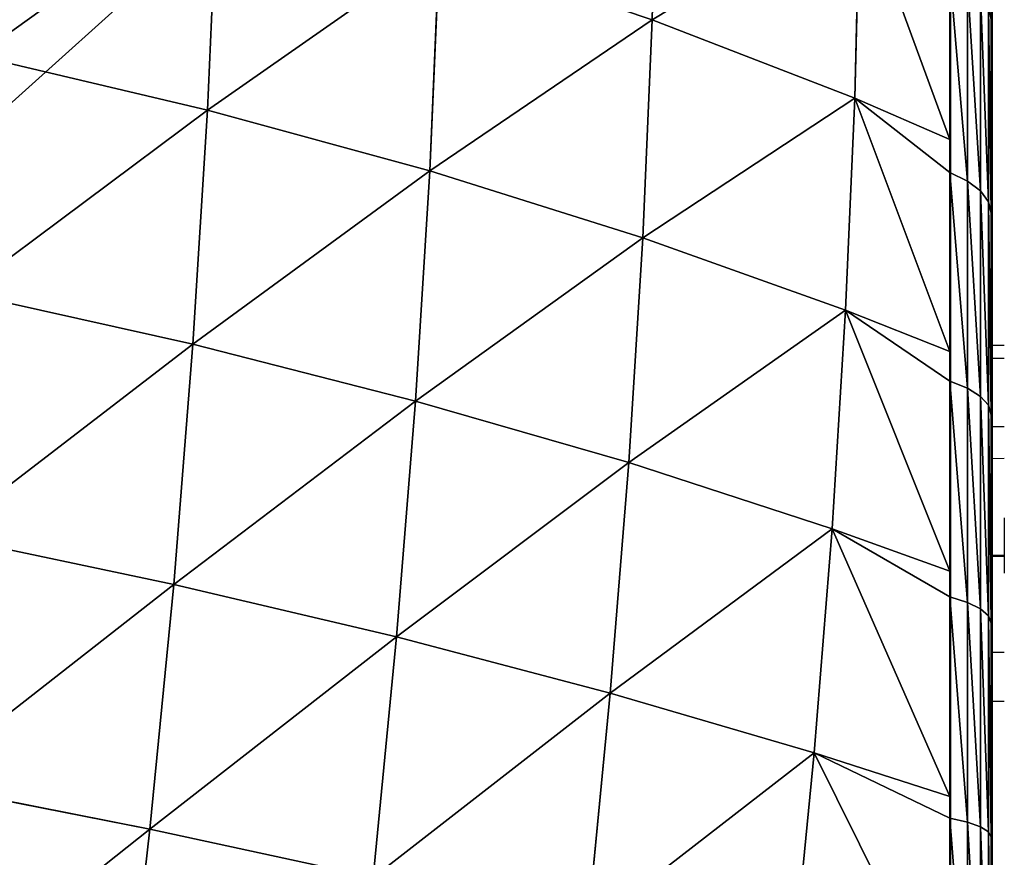
# Model space of a CAD drawing. Units: centimetres. Extents: x -337 to 337, y -299 to 300.
# Drawn here: x 113 to 114, y -72 to -71 of the extents above; entities that cross this region are included whole.
import ezdxf

# ---------------------------------------------------------------- set-up
doc = ezdxf.new("R2010")
doc.units = ezdxf.units.CM
doc.header["$LTSCALE"] = 2.54
doc.layers.get('0').update_dxf_attribs({"true_color": 0xff5454})

# ---------------------------------------------------------------- blocks, each defined once
blk = doc.blocks.new('3DGeom~611_Defintion')
at = {"color": 253, "true_color": 0xa0a0a0}
for p, q in [((-574.18, 1545.21, 374.15), (-684.33, 1500.81, 369.6)), ((-574.18, 1545.21, 374.15), (-684.33, 1500.81, 369.6)), ((-684.33, 1500.81, 369.6), (-791.1, 1449, 363.21)), ((-684.33, 1500.81, 369.6), (-791.1, 1449, 363.21)), ((-1053.79, 1249.09, 432.04), (-1069.94, 1266.96, 327.74)), ((-1068.7, 1265.59, 335.72), (-1053.79, 1249.09, 432.04)), ((-1037.93, 1222.45, 534.49), (-1053.79, 1249.09, 432.04)), ((-1053.79, 1249.09, 432.04), (-1052.24, 1246.49, 442.03)), ((-1052.24, 1246.49, 442.03), (-1037.93, 1222.45, 534.49)), ((-1074.35, 1207.45, 426.26), (-1089.96, 1224.72, 325.44)), ((-1089.96, 1224.72, 325.44), (-1074.35, 1207.45, 426.26)), ((-1022.46, 1187.22, 634.37), (-1037.93, 1222.45, 534.49)), ((-1037.93, 1222.45, 534.49), (-1036.08, 1218.24, 546.43)), ((-1036.08, 1218.24, 546.43), (-1022.46, 1187.22, 634.37)), ((-1059.01, 1181.7, 525.29), (-1074.35, 1207.45, 426.26)), ((-1074.35, 1207.45, 426.26), (-1059.01, 1181.7, 525.29)), ((-1007.5, 1143.65, 730.99), (-1022.46, 1187.22, 634.37)), ((-1022.46, 1187.22, 634.37), (-1020.34, 1181.02, 648.12)), ((-1044.06, 1147.65, 621.85), (-1059.01, 1181.7, 525.29)), ((-1059.01, 1181.7, 525.29), (-1044.06, 1147.65, 621.85)), ((-1020.34, 1181.02, 648.12), (-1007.5, 1143.65, 730.99)), ((-1029.6, 1105.53, 715.25), (-1044.06, 1147.65, 621.85)), ((-1044.06, 1147.65, 621.85), (-1029.6, 1105.53, 715.25)), ((-993.16, 1092.05, 823.67), (-1007.5, 1143.65, 730.99)), ((-1007.5, 1143.65, 730.99), (-1005.13, 1135.11, 746.33)), ((-1005.13, 1135.11, 746.33), (-993.16, 1092.05, 823.67)), ((-1015.73, 1055.65, 804.83), (-1029.6, 1105.53, 715.25)), ((-1029.6, 1105.53, 715.25), (-1015.73, 1055.65, 804.83)), ((-958.47, 0, 1174.7), (-1268.82, 0, -829.86)), ((-1268.82, 0, -829.86), (-958.47, 0, 1174.7))]:
    blk.add_line(p, q, dxfattribs=at)
at = {"color": 0}
for p, q in [((-689.12, 1522.72, 252.6), (-684.33, 1500.81, 369.6)), ((-689.12, 1522.72, 252.6), (-684.33, 1500.81, 369.6)), ((-567.53, 1514.77, 490.65), (-677.77, 1470.74, 484.68)), ((-567.53, 1514.77, 490.65), (-677.77, 1470.74, 484.68)), ((-684.33, 1500.81, 369.6), (-677.77, 1470.74, 484.68)), ((-684.33, 1500.81, 369.6), (-677.77, 1470.74, 484.68)), ((-559.11, 1476.21, 604.6), (-669.45, 1432.66, 597.24)), ((-559.11, 1476.21, 604.6), (-669.45, 1432.66, 597.24)), ((-677.77, 1470.74, 484.68), (-784.65, 1419.44, 476.31)), ((-677.77, 1470.74, 484.68), (-784.65, 1419.44, 476.31)), ((-677.77, 1470.74, 484.68), (-669.45, 1432.66, 597.24)), ((-677.77, 1470.74, 484.68), (-669.45, 1432.66, 597.24)), ((-791.1, 1449, 363.21), (-784.65, 1419.44, 476.31)), ((-791.1, 1449, 363.21), (-784.65, 1419.44, 476.31)), ((-669.45, 1432.66, 597.24), (-776.48, 1382.01, 586.93)), ((-669.45, 1432.66, 597.24), (-776.48, 1382.01, 586.93)), ((-669.45, 1432.66, 597.24), (-659.42, 1386.75, 706.71)), ((-669.45, 1432.66, 597.24), (-659.42, 1386.75, 706.71)), ((-548.96, 1429.75, 715.42), (-659.42, 1386.75, 706.71)), ((-548.96, 1429.75, 715.42), (-659.42, 1386.75, 706.71)), ((-784.65, 1419.44, 476.31), (-887.65, 1361.13, 465.58)), ((-784.65, 1419.44, 476.31), (-887.65, 1361.13, 465.58)), ((-784.65, 1419.44, 476.31), (-776.48, 1382.01, 586.93)), ((-784.65, 1419.44, 476.31), (-776.48, 1382.01, 586.93)), ((-893.96, 1390.01, 355.04), (-887.65, 1361.13, 465.58)), ((-893.96, 1390.01, 355.04), (-887.65, 1361.13, 465.58)), ((-659.42, 1386.75, 706.71), (-766.62, 1336.9, 694.5)), ((-659.42, 1386.75, 706.71), (-766.62, 1336.9, 694.5)), ((-659.42, 1386.75, 706.71), (-647.74, 1333.27, 812.51)), ((-659.42, 1386.75, 706.71), (-647.74, 1333.27, 812.51)), ((-776.48, 1382.01, 586.93), (-879.66, 1324.54, 573.71)), ((-776.48, 1382.01, 586.93), (-879.66, 1324.54, 573.71)), ((-776.48, 1382.01, 586.93), (-766.62, 1336.9, 694.5)), ((-776.48, 1382.01, 586.93), (-766.62, 1336.9, 694.5)), ((-887.65, 1361.13, 465.58), (-986.27, 1296.08, 452.55)), ((-887.65, 1361.13, 465.58), (-986.27, 1296.08, 452.55)), ((-887.65, 1361.13, 465.58), (-879.66, 1324.54, 573.71)), ((-887.65, 1361.13, 465.58), (-879.66, 1324.54, 573.71)), ((-766.62, 1336.9, 694.5), (-870.03, 1280.45, 678.87)), ((-766.62, 1336.9, 694.5), (-870.03, 1280.45, 678.87)), ((-766.62, 1336.9, 694.5), (-755.15, 1284.35, 798.48)), ((-766.62, 1336.9, 694.5), (-755.15, 1284.35, 798.48)), ((-992.4, 1324.16, 345.1), (-986.27, 1296.08, 452.55)), ((-992.4, 1324.16, 345.1), (-986.27, 1296.08, 452.55)), ((-879.66, 1324.54, 573.71), (-978.5, 1260.52, 557.66)), ((-879.66, 1324.54, 573.71), (-978.5, 1260.52, 557.66)), ((-879.66, 1324.54, 573.71), (-870.03, 1280.45, 678.87)), ((-879.66, 1324.54, 573.71), (-870.03, 1280.45, 678.87)), ((-986.27, 1296.08, 452.55), (-1068.7, 1265.59, 335.72)), ((-986.27, 1296.08, 452.55), (-1068.7, 1265.59, 335.72)), ((-1053.79, 1249.09, 432.04), (-986.27, 1296.08, 452.55)), ((-1053.79, 1249.09, 432.04), (-986.27, 1296.08, 452.55)), ((-986.27, 1296.08, 452.55), (-1052.24, 1246.49, 442.03)), ((-986.27, 1296.08, 452.55), (-1052.24, 1246.49, 442.03)), ((-986.27, 1296.08, 452.55), (-978.5, 1260.52, 557.66)), ((-986.27, 1296.08, 452.55), (-978.5, 1260.52, 557.66)), ((-755.15, 1284.35, 798.48), (-858.81, 1229.07, 780.5)), ((-755.15, 1284.35, 798.48), (-858.81, 1229.07, 780.5)), ((-870.03, 1280.45, 678.87), (-969.14, 1217.66, 659.87)), ((-870.03, 1280.45, 678.87), (-969.14, 1217.66, 659.87)), ((-870.03, 1280.45, 678.87), (-858.81, 1229.07, 780.5)), ((-870.03, 1280.45, 678.87), (-858.81, 1229.07, 780.5)), ((-978.5, 1260.52, 557.66), (-1052.24, 1246.49, 442.03)), ((-978.5, 1260.52, 557.66), (-1052.24, 1246.49, 442.03)), ((-1037.93, 1222.45, 534.49), (-978.5, 1260.52, 557.66)), ((-1037.93, 1222.45, 534.49), (-978.5, 1260.52, 557.66)), ((-978.5, 1260.52, 557.66), (-1036.08, 1218.24, 546.43)), ((-978.5, 1260.52, 557.66), (-1036.08, 1218.24, 546.43)), ((-978.5, 1260.52, 557.66), (-969.14, 1217.66, 659.87)), ((-978.5, 1260.52, 557.66), (-969.14, 1217.66, 659.87)), ((-1062.18, 1240.47, 431.48), (-1078.21, 1258.21, 327.91)), ((-1062.18, 1240.47, 431.48), (-1078.21, 1258.21, 327.91)), ((-1068.57, 1230.34, 430.29), (-1084.48, 1247.94, 327.56)), ((-1068.57, 1230.34, 430.29), (-1084.48, 1247.94, 327.56)), ((-1062.18, 1240.47, 431.48), (-1053.79, 1249.09, 432.04)), ((-1062.18, 1240.47, 431.48), (-1053.79, 1249.09, 432.04)), ((-1072.69, 1219.16, 428.52), (-1088.45, 1236.6, 326.73)), ((-1072.69, 1219.16, 428.52), (-1088.45, 1236.6, 326.73)), ((-1062.18, 1240.47, 431.48), (-1068.57, 1230.34, 430.29)), ((-1062.18, 1240.47, 431.48), (-1068.57, 1230.34, 430.29)), ((-1062.18, 1240.47, 431.48), (-1046.42, 1214.01, 533.22)), ((-1062.18, 1240.47, 431.48), (-1046.42, 1214.01, 533.22)), ((-1068.57, 1230.34, 430.29), (-1072.69, 1219.16, 428.52)), ((-1068.57, 1230.34, 430.29), (-1072.69, 1219.16, 428.52)), ((-1068.57, 1230.34, 430.29), (-1052.95, 1204.1, 531.2)), ((-1068.57, 1230.34, 430.29), (-1052.95, 1204.1, 531.2)), ((-858.81, 1229.07, 780.5), (-958.24, 1167.72, 758.66)), ((-858.81, 1229.07, 780.5), (-958.24, 1167.72, 758.66)), ((-858.81, 1229.07, 780.5), (-846.06, 1170.68, 878.08)), ((-858.81, 1229.07, 780.5), (-846.06, 1170.68, 878.08)), ((-1037.93, 1222.45, 534.49), (-1046.42, 1214.01, 533.22)), ((-1037.93, 1222.45, 534.49), (-1046.42, 1214.01, 533.22)), ((-1074.35, 1207.45, 426.26), (-1072.69, 1219.16, 428.52)), ((-1074.35, 1207.45, 426.26), (-1072.69, 1219.16, 428.52)), ((-1072.69, 1219.16, 428.52), (-1057.21, 1193.16, 528.52)), ((-1072.69, 1219.16, 428.52), (-1057.21, 1193.16, 528.52)), ((-969.14, 1217.66, 659.87), (-1036.08, 1218.24, 546.43)), ((-969.14, 1217.66, 659.87), (-1036.08, 1218.24, 546.43)), ((-1022.46, 1187.22, 634.37), (-969.14, 1217.66, 659.87)), ((-1022.46, 1187.22, 634.37), (-969.14, 1217.66, 659.87)), ((-969.14, 1217.66, 659.87), (-1020.34, 1181.02, 648.12)), ((-969.14, 1217.66, 659.87), (-1020.34, 1181.02, 648.12)), ((-969.14, 1217.66, 659.87), (-958.24, 1167.72, 758.66)), ((-969.14, 1217.66, 659.87), (-958.24, 1167.72, 758.66)), ((-1052.95, 1204.1, 531.2), (-1046.42, 1214.01, 533.22)), ((-1052.95, 1204.1, 531.2), (-1046.42, 1214.01, 533.22)), ((-1046.42, 1214.01, 533.22), (-1031.07, 1179.03, 632.42)), ((-1046.42, 1214.01, 533.22), (-1031.07, 1179.03, 632.42)), ((-1057.21, 1193.16, 528.52), (-1052.95, 1204.1, 531.2)), ((-1057.21, 1193.16, 528.52), (-1052.95, 1204.1, 531.2)), ((-1052.95, 1204.1, 531.2), (-1037.72, 1169.4, 629.59)), ((-1052.95, 1204.1, 531.2), (-1037.72, 1169.4, 629.59)), ((-1057.21, 1193.16, 528.52), (-1059.01, 1181.7, 525.29)), ((-1057.21, 1193.16, 528.52), (-1059.01, 1181.7, 525.29)), ((-1057.21, 1193.16, 528.52), (-1042.12, 1158.78, 626.01)), ((-1057.21, 1193.16, 528.52), (-1042.12, 1158.78, 626.01)), ((-1022.46, 1187.22, 634.37), (-1031.07, 1179.03, 632.42)), ((-1022.46, 1187.22, 634.37), (-1031.07, 1179.03, 632.42)), ((-958.24, 1167.72, 758.66), (-1020.34, 1181.02, 648.12)), ((-958.24, 1167.72, 758.66), (-1020.34, 1181.02, 648.12)), ((-1037.72, 1169.4, 629.59), (-1031.07, 1179.03, 632.42)), ((-1037.72, 1169.4, 629.59), (-1031.07, 1179.03, 632.42)), ((-1031.07, 1179.03, 632.42), (-1016.21, 1135.76, 728.37)), ((-1031.07, 1179.03, 632.42), (-1016.21, 1135.76, 728.37)), ((-1042.12, 1158.78, 626.01), (-1037.72, 1169.4, 629.59)), ((-1042.12, 1158.78, 626.01), (-1037.72, 1169.4, 629.59)), ((-1037.72, 1169.4, 629.59), (-1022.98, 1126.48, 724.76)), ((-1037.72, 1169.4, 629.59), (-1022.98, 1126.48, 724.76)), ((-1007.5, 1143.65, 730.99), (-958.24, 1167.72, 758.66)), ((-1007.5, 1143.65, 730.99), (-958.24, 1167.72, 758.66)), ((-958.24, 1167.72, 758.66), (-1005.13, 1135.11, 746.33)), ((-958.24, 1167.72, 758.66), (-1005.13, 1135.11, 746.33)), ((-958.24, 1167.72, 758.66), (-945.84, 1110.97, 853.52)), ((-958.24, 1167.72, 758.66), (-945.84, 1110.97, 853.52)), ((-1044.06, 1147.65, 621.85), (-1042.12, 1158.78, 626.01)), ((-1044.06, 1147.65, 621.85), (-1042.12, 1158.78, 626.01)), ((-1042.12, 1158.78, 626.01), (-1027.52, 1116.25, 720.31)), ((-1042.12, 1158.78, 626.01), (-1027.52, 1116.25, 720.31)), ((-1007.5, 1143.65, 730.99), (-1016.21, 1135.76, 728.37)), ((-1007.5, 1143.65, 730.99), (-1016.21, 1135.76, 728.37)), ((-1022.98, 1126.48, 724.76), (-1016.21, 1135.76, 728.37)), ((-1022.98, 1126.48, 724.76), (-1016.21, 1135.76, 728.37)), ((-1016.21, 1135.76, 728.37), (-1001.96, 1084.51, 820.4)), ((-1016.21, 1135.76, 728.37), (-1001.96, 1084.51, 820.4)), ((-945.84, 1110.97, 853.52), (-1005.13, 1135.11, 746.33)), ((-945.84, 1110.97, 853.52), (-1005.13, 1135.11, 746.33)), ((-1027.52, 1116.25, 720.31), (-1022.98, 1126.48, 724.76)), ((-1027.52, 1116.25, 720.31), (-1022.98, 1126.48, 724.76)), ((-1022.98, 1126.48, 724.76), (-1008.85, 1075.66, 816.04)), ((-1022.98, 1126.48, 724.76), (-1008.85, 1075.66, 816.04)), ((-1027.52, 1116.25, 720.31), (-1029.6, 1105.53, 715.25)), ((-1027.52, 1116.25, 720.31), (-1029.6, 1105.53, 715.25)), ((-1027.52, 1116.25, 720.31), (-1013.51, 1065.89, 810.77)), ((-1027.52, 1116.25, 720.31), (-1013.51, 1065.89, 810.77))]:
    blk.add_line(p, q, dxfattribs=at)
at = {"color": 253, "true_color": 0xa0a0a0}
mesh = blk.add_polyface(dxfattribs=at)
corners = [(-684.33, 1500.81, 369.6), (-579.02, 1567.39, 255.71), (-689.12, 1522.72, 252.6), (-574.18, 1545.21, 374.15)]
mesh.append_faces([[corners[k] for k in face] for face in [(0, 1, 2), (1, 0, 3)]], dxfattribs={"vtx0": -1, "color": 253})
mesh = blk.add_polyface(dxfattribs=at)
corners = [(-677.77, 1470.74, 484.68), (-574.18, 1545.21, 374.15), (-684.33, 1500.81, 369.6), (-567.53, 1514.77, 490.65)]
mesh.append_faces([[corners[k] for k in face] for face in [(0, 1, 2), (1, 0, 3)]], dxfattribs={"vtx0": -1, "color": 253})
mesh = blk.add_polyface(dxfattribs=at)
corners = [(-791.1, 1449, 363.21), (-689.12, 1522.72, 252.6), (-795.8, 1470.52, 248.24), (-684.33, 1500.81, 369.6)]
mesh.append_faces([[corners[k] for k in face] for face in [(0, 1, 2), (1, 0, 3)]], dxfattribs={"vtx0": -1, "color": 253})
mesh = blk.add_polyface(dxfattribs=at)
corners = [(-669.45, 1432.66, 597.24), (-567.53, 1514.77, 490.65), (-677.77, 1470.74, 484.68), (-559.11, 1476.21, 604.6)]
mesh.append_faces([[corners[k] for k in face] for face in [(0, 1, 2), (1, 0, 3)]], dxfattribs={"vtx0": -1, "color": 253})
mesh = blk.add_polyface(dxfattribs=at)
corners = [(-784.65, 1419.44, 476.31), (-684.33, 1500.81, 369.6), (-791.1, 1449, 363.21), (-677.77, 1470.74, 484.68)]
mesh.append_faces([[corners[k] for k in face] for face in [(0, 1, 2), (1, 0, 3)]], dxfattribs={"vtx0": -1, "color": 253})
mesh = blk.add_polyface(dxfattribs=at)
corners = [(-659.42, 1386.75, 706.71), (-559.11, 1476.21, 604.6), (-669.45, 1432.66, 597.24), (-548.96, 1429.75, 715.42)]
mesh.append_faces([[corners[k] for k in face] for face in [(0, 1, 2), (1, 0, 3)]], dxfattribs={"vtx0": -1, "color": 253})
mesh = blk.add_polyface(dxfattribs=at)
corners = [(-776.48, 1382.01, 586.93), (-677.77, 1470.74, 484.68), (-784.65, 1419.44, 476.31), (-669.45, 1432.66, 597.24)]
mesh.append_faces([[corners[k] for k in face] for face in [(0, 1, 2), (1, 0, 3)]], dxfattribs={"vtx0": -1, "color": 253})
mesh = blk.add_polyface(dxfattribs=at)
corners = [(-887.65, 1361.13, 465.58), (-791.1, 1449, 363.21), (-893.96, 1390.01, 355.04), (-784.65, 1419.44, 476.31)]
mesh.append_faces([[corners[k] for k in face] for face in [(0, 1, 2), (1, 0, 3)]], dxfattribs={"vtx0": -1, "color": 253})
mesh = blk.add_polyface(dxfattribs=at)
corners = [(-766.62, 1336.9, 694.5), (-669.45, 1432.66, 597.24), (-776.48, 1382.01, 586.93), (-659.42, 1386.75, 706.71)]
mesh.append_faces([[corners[k] for k in face] for face in [(0, 1, 2), (1, 0, 3)]], dxfattribs={"vtx0": -1, "color": 253})
mesh = blk.add_polyface(dxfattribs=at)
corners = [(-647.74, 1333.27, 812.51), (-548.96, 1429.75, 715.42), (-659.42, 1386.75, 706.71), (-537.14, 1375.61, 822.53)]
mesh.append_faces([[corners[k] for k in face] for face in [(0, 1, 2), (1, 0, 3)]], dxfattribs={"vtx0": -1, "color": 253})
mesh = blk.add_polyface(dxfattribs=at)
corners = [(-879.66, 1324.54, 573.71), (-784.65, 1419.44, 476.31), (-887.65, 1361.13, 465.58), (-776.48, 1382.01, 586.93)]
mesh.append_faces([[corners[k] for k in face] for face in [(0, 1, 2), (1, 0, 3)]], dxfattribs={"vtx0": -1, "color": 253})
mesh = blk.add_polyface(dxfattribs=at)
corners = [(-986.27, 1296.08, 452.55), (-893.96, 1390.01, 355.04), (-992.4, 1324.16, 345.1), (-887.65, 1361.13, 465.58)]
mesh.append_faces([[corners[k] for k in face] for face in [(0, 1, 2), (1, 0, 3)]], dxfattribs={"vtx0": -1, "color": 253})
mesh = blk.add_polyface(dxfattribs=at)
corners = [(-755.15, 1284.35, 798.48), (-659.42, 1386.75, 706.71), (-766.62, 1336.9, 694.5), (-647.74, 1333.27, 812.51)]
mesh.append_faces([[corners[k] for k in face] for face in [(0, 1, 2), (1, 0, 3)]], dxfattribs={"vtx0": -1, "color": 253})
mesh = blk.add_polyface(dxfattribs=at)
corners = [(-870.03, 1280.45, 678.87), (-776.48, 1382.01, 586.93), (-879.66, 1324.54, 573.71), (-766.62, 1336.9, 694.5)]
mesh.append_faces([[corners[k] for k in face] for face in [(0, 1, 2), (1, 0, 3)]], dxfattribs={"vtx0": -1, "color": 253})
mesh = blk.add_polyface(dxfattribs=at)
corners = [(-978.5, 1260.52, 557.66), (-887.65, 1361.13, 465.58), (-986.27, 1296.08, 452.55), (-879.66, 1324.54, 573.71)]
mesh.append_faces([[corners[k] for k in face] for face in [(0, 1, 2), (1, 0, 3)]], dxfattribs={"vtx0": -1, "color": 253})
mesh = blk.add_polyface(dxfattribs=at)
corners = [(-858.81, 1229.07, 780.5), (-766.62, 1336.9, 694.5), (-870.03, 1280.45, 678.87), (-755.15, 1284.35, 798.48)]
mesh.append_faces([[corners[k] for k in face] for face in [(0, 1, 2), (1, 0, 3)]], dxfattribs={"vtx0": -1, "color": 253})
mesh = blk.add_polyface(dxfattribs=at)
corners = [(-986.27, 1296.08, 452.55), (-992.4, 1324.16, 345.1), (-1068.7, 1265.59, 335.72)]
mesh.append_faces([[corners[k] for k in face] for face in [(0, 1, 2)]], dxfattribs={"color": 253})
mesh = blk.add_polyface(dxfattribs=at)
corners = [(-969.14, 1217.66, 659.87), (-879.66, 1324.54, 573.71), (-978.5, 1260.52, 557.66), (-870.03, 1280.45, 678.87)]
mesh.append_faces([[corners[k] for k in face] for face in [(0, 1, 2), (1, 0, 3)]], dxfattribs={"vtx0": -1, "color": 253})
mesh = blk.add_polyface(dxfattribs=at)
corners = [(-986.27, 1296.08, 452.55), (-1068.7, 1265.59, 335.72), (-1053.79, 1249.09, 432.04)]
mesh.append_faces([[corners[k] for k in face] for face in [(0, 1, 2)]], dxfattribs={"color": 253})
mesh = blk.add_polyface(dxfattribs=at)
corners = [(-986.27, 1296.08, 452.55), (-1053.79, 1249.09, 432.04), (-1052.24, 1246.49, 442.03)]
mesh.append_faces([[corners[k] for k in face] for face in [(0, 1, 2)]], dxfattribs={"color": 253})
mesh = blk.add_polyface(dxfattribs=at)
corners = [(-978.5, 1260.52, 557.66), (-986.27, 1296.08, 452.55), (-1052.24, 1246.49, 442.03)]
mesh.append_faces([[corners[k] for k in face] for face in [(0, 1, 2)]], dxfattribs={"color": 253})
mesh = blk.add_polyface(dxfattribs=at)
corners = [(-846.06, 1170.68, 878.08), (-755.15, 1284.35, 798.48), (-858.81, 1229.07, 780.5), (-742.1, 1224.61, 898.31)]
mesh.append_faces([[corners[k] for k in face] for face in [(0, 1, 2), (1, 0, 3)]], dxfattribs={"vtx0": -1, "color": 253})
mesh = blk.add_polyface(dxfattribs=at)
corners = [(-958.24, 1167.72, 758.66), (-870.03, 1280.45, 678.87), (-969.14, 1217.66, 659.87), (-858.81, 1229.07, 780.5)]
mesh.append_faces([[corners[k] for k in face] for face in [(0, 1, 2), (1, 0, 3)]], dxfattribs={"vtx0": -1, "color": 253})
mesh = blk.add_polyface(dxfattribs=at)
corners = [(-1053.79, 1249.09, 432.04), (-1078.21, 1258.21, 327.91), (-1062.18, 1240.47, 431.48), (-1069.94, 1266.96, 327.74)]
mesh.append_faces([[corners[k] for k in face] for face in [(0, 1, 2), (1, 0, 3)]], dxfattribs={"vtx0": -1, "color": 253})
mesh = blk.add_polyface(dxfattribs=at)
corners = [(-978.5, 1260.52, 557.66), (-1052.24, 1246.49, 442.03), (-1037.93, 1222.45, 534.49)]
mesh.append_faces([[corners[k] for k in face] for face in [(0, 1, 2)]], dxfattribs={"color": 253})
mesh = blk.add_polyface(dxfattribs=at)
corners = [(-978.5, 1260.52, 557.66), (-1037.93, 1222.45, 534.49), (-1036.08, 1218.24, 546.43)]
mesh.append_faces([[corners[k] for k in face] for face in [(0, 1, 2)]], dxfattribs={"color": 253})
mesh = blk.add_polyface(dxfattribs=at)
corners = [(-969.14, 1217.66, 659.87), (-978.5, 1260.52, 557.66), (-1036.08, 1218.24, 546.43)]
mesh.append_faces([[corners[k] for k in face] for face in [(0, 1, 2)]], dxfattribs={"color": 253})
mesh = blk.add_polyface(dxfattribs=at)
corners = [(-1062.18, 1240.47, 431.48), (-1084.48, 1247.94, 327.56), (-1068.57, 1230.34, 430.29), (-1078.21, 1258.21, 327.91)]
mesh.append_faces([[corners[k] for k in face] for face in [(0, 1, 2), (1, 0, 3)]], dxfattribs={"vtx0": -1, "color": 253})
mesh = blk.add_polyface(dxfattribs=at)
corners = [(-1068.57, 1230.34, 430.29), (-1088.45, 1236.6, 326.73), (-1072.69, 1219.16, 428.52), (-1084.48, 1247.94, 327.56)]
mesh.append_faces([[corners[k] for k in face] for face in [(0, 1, 2), (1, 0, 3)]], dxfattribs={"vtx0": -1, "color": 253})
mesh = blk.add_polyface(dxfattribs=at)
corners = [(-1037.93, 1222.45, 534.49), (-1062.18, 1240.47, 431.48), (-1046.42, 1214.01, 533.22), (-1053.79, 1249.09, 432.04)]
mesh.append_faces([[corners[k] for k in face] for face in [(0, 1, 2), (1, 0, 3)]], dxfattribs={"vtx0": -1, "color": 253})
mesh = blk.add_polyface(dxfattribs=at)
corners = [(-1072.69, 1219.16, 428.52), (-1089.96, 1224.72, 325.44), (-1074.35, 1207.45, 426.26), (-1088.45, 1236.6, 326.73)]
mesh.append_faces([[corners[k] for k in face] for face in [(0, 1, 2), (1, 0, 3)]], dxfattribs={"vtx0": -1, "color": 253})
mesh = blk.add_polyface(dxfattribs=at)
corners = [(-1046.42, 1214.01, 533.22), (-1068.57, 1230.34, 430.29), (-1052.95, 1204.1, 531.2), (-1062.18, 1240.47, 431.48)]
mesh.append_faces([[corners[k] for k in face] for face in [(0, 1, 2), (1, 0, 3)]], dxfattribs={"vtx0": -1, "color": 253})
mesh = blk.add_polyface(dxfattribs=at)
corners = [(-958.47, 0, 1174.7), (-1268.82, 703.76, -829.86), (-1268.82, 0, -829.86), (-958.47, 703.76, 1174.7), (-968.03, 786.22, 1112.94), (-1259.26, 786.22, -768.1), (-1248.68, 863.16, -699.73), (-978.62, 863.16, 1044.57), (-990.15, 934.04, 970.07), (-1237.14, 934.04, -625.23), (-1002.55, 998.35, 889.97), (-1224.74, 998.35, -545.13), (-1015.73, 1055.65, 804.83), (-1211.56, 1055.65, -459.99), (-1029.6, 1105.53, 715.25), (-1197.69, 1105.53, -370.41), (-1183.23, 1147.65, -277.01), (-1044.06, 1147.65, 621.85), (-1059.01, 1181.7, 525.29), (-1168.28, 1181.7, -180.45), (-1074.35, 1207.45, 426.26), (-1152.95, 1207.45, -81.42), (-1089.96, 1224.72, 325.44), (-1137.34, 1224.72, 19.4), (-1105.73, 1233.39, 223.55), (-1121.56, 1233.39, 121.29)]
mesh.append_faces([[corners[k] for k in face] for face in [(0, 1, 2), (23, 24, 25)]], dxfattribs={"vtx0": -1, "color": 253})
mesh.append_faces([[corners[k] for k in face] for face in [(1, 4, 5), (5, 4, 6), (6, 8, 9), (9, 10, 11), (11, 12, 13), (13, 14, 15), (15, 14, 16), (16, 18, 19), (19, 20, 21), (21, 22, 23)]], dxfattribs={"vtx0": -1, "vtx1": -1, "color": 253})
mesh.append_faces([[corners[k] for k in face] for face in [(1, 0, 3), (1, 3, 4), (6, 4, 7), (6, 7, 8), (9, 8, 10), (11, 10, 12), (13, 12, 14), (16, 14, 17), (16, 17, 18), (19, 18, 20), (21, 20, 22), (23, 22, 24)]], dxfattribs={"vtx0": -1, "vtx2": -1, "color": 253})
mesh = blk.add_polyface(dxfattribs=at)
corners = [(-1052.95, 1204.1, 531.2), (-1072.69, 1219.16, 428.52), (-1057.21, 1193.16, 528.52), (-1068.57, 1230.34, 430.29)]
mesh.append_faces([[corners[k] for k in face] for face in [(0, 1, 2), (1, 0, 3)]], dxfattribs={"vtx0": -1, "color": 253})
mesh = blk.add_polyface(dxfattribs=at)
corners = [(-945.84, 1110.97, 853.52), (-858.81, 1229.07, 780.5), (-958.24, 1167.72, 758.66), (-846.06, 1170.68, 878.08)]
mesh.append_faces([[corners[k] for k in face] for face in [(0, 1, 2), (1, 0, 3)]], dxfattribs={"vtx0": -1, "color": 253})
mesh = blk.add_polyface(dxfattribs=at)
corners = [(-1022.46, 1187.22, 634.37), (-1046.42, 1214.01, 533.22), (-1031.07, 1179.03, 632.42), (-1037.93, 1222.45, 534.49)]
mesh.append_faces([[corners[k] for k in face] for face in [(0, 1, 2), (1, 0, 3)]], dxfattribs={"vtx0": -1, "color": 253})
mesh = blk.add_polyface(dxfattribs=at)
corners = [(-1057.21, 1193.16, 528.52), (-1074.35, 1207.45, 426.26), (-1059.01, 1181.7, 525.29), (-1072.69, 1219.16, 428.52)]
mesh.append_faces([[corners[k] for k in face] for face in [(0, 1, 2), (1, 0, 3)]], dxfattribs={"vtx0": -1, "color": 253})
mesh = blk.add_polyface(dxfattribs=at)
corners = [(-969.14, 1217.66, 659.87), (-1036.08, 1218.24, 546.43), (-1022.46, 1187.22, 634.37)]
mesh.append_faces([[corners[k] for k in face] for face in [(0, 1, 2)]], dxfattribs={"color": 253})
mesh = blk.add_polyface(dxfattribs=at)
corners = [(-969.14, 1217.66, 659.87), (-1022.46, 1187.22, 634.37), (-1020.34, 1181.02, 648.12)]
mesh.append_faces([[corners[k] for k in face] for face in [(0, 1, 2)]], dxfattribs={"color": 253})
mesh = blk.add_polyface(dxfattribs=at)
corners = [(-958.24, 1167.72, 758.66), (-969.14, 1217.66, 659.87), (-1020.34, 1181.02, 648.12)]
mesh.append_faces([[corners[k] for k in face] for face in [(0, 1, 2)]], dxfattribs={"color": 253})
mesh = blk.add_polyface(dxfattribs=at)
corners = [(-1031.07, 1179.03, 632.42), (-1052.95, 1204.1, 531.2), (-1037.72, 1169.4, 629.59), (-1046.42, 1214.01, 533.22)]
mesh.append_faces([[corners[k] for k in face] for face in [(0, 1, 2), (1, 0, 3)]], dxfattribs={"vtx0": -1, "color": 253})
mesh = blk.add_polyface(dxfattribs=at)
corners = [(-1037.72, 1169.4, 629.59), (-1057.21, 1193.16, 528.52), (-1042.12, 1158.78, 626.01), (-1052.95, 1204.1, 531.2)]
mesh.append_faces([[corners[k] for k in face] for face in [(0, 1, 2), (1, 0, 3)]], dxfattribs={"vtx0": -1, "color": 253})
mesh = blk.add_polyface(dxfattribs=at)
corners = [(-1042.12, 1158.78, 626.01), (-1059.01, 1181.7, 525.29), (-1044.06, 1147.65, 621.85), (-1057.21, 1193.16, 528.52)]
mesh.append_faces([[corners[k] for k in face] for face in [(0, 1, 2), (1, 0, 3)]], dxfattribs={"vtx0": -1, "color": 253})
mesh = blk.add_polyface(dxfattribs=at)
corners = [(-1007.5, 1143.65, 730.99), (-1031.07, 1179.03, 632.42), (-1016.21, 1135.76, 728.37), (-1022.46, 1187.22, 634.37)]
mesh.append_faces([[corners[k] for k in face] for face in [(0, 1, 2), (1, 0, 3)]], dxfattribs={"vtx0": -1, "color": 253})
mesh = blk.add_polyface(dxfattribs=at)
corners = [(-958.24, 1167.72, 758.66), (-1020.34, 1181.02, 648.12), (-1007.5, 1143.65, 730.99)]
mesh.append_faces([[corners[k] for k in face] for face in [(0, 1, 2)]], dxfattribs={"color": 253})
mesh = blk.add_polyface(dxfattribs=at)
corners = [(-1016.21, 1135.76, 728.37), (-1037.72, 1169.4, 629.59), (-1022.98, 1126.48, 724.76), (-1031.07, 1179.03, 632.42)]
mesh.append_faces([[corners[k] for k in face] for face in [(0, 1, 2), (1, 0, 3)]], dxfattribs={"vtx0": -1, "color": 253})
mesh = blk.add_polyface(dxfattribs=at)
corners = [(-1022.98, 1126.48, 724.76), (-1042.12, 1158.78, 626.01), (-1027.52, 1116.25, 720.31), (-1037.72, 1169.4, 629.59)]
mesh.append_faces([[corners[k] for k in face] for face in [(0, 1, 2), (1, 0, 3)]], dxfattribs={"vtx0": -1, "color": 253})
mesh = blk.add_polyface(dxfattribs=at)
corners = [(-958.24, 1167.72, 758.66), (-1007.5, 1143.65, 730.99), (-1005.13, 1135.11, 746.33)]
mesh.append_faces([[corners[k] for k in face] for face in [(0, 1, 2)]], dxfattribs={"color": 253})
mesh = blk.add_polyface(dxfattribs=at)
corners = [(-945.84, 1110.97, 853.52), (-958.24, 1167.72, 758.66), (-1005.13, 1135.11, 746.33)]
mesh.append_faces([[corners[k] for k in face] for face in [(0, 1, 2)]], dxfattribs={"color": 253})
mesh = blk.add_polyface(dxfattribs=at)
corners = [(-1027.52, 1116.25, 720.31), (-1044.06, 1147.65, 621.85), (-1029.6, 1105.53, 715.25), (-1042.12, 1158.78, 626.01)]
mesh.append_faces([[corners[k] for k in face] for face in [(0, 1, 2), (1, 0, 3)]], dxfattribs={"vtx0": -1, "color": 253})
mesh = blk.add_polyface(dxfattribs=at)
corners = [(-993.16, 1092.05, 823.67), (-1016.21, 1135.76, 728.37), (-1001.96, 1084.51, 820.4), (-1007.5, 1143.65, 730.99)]
mesh.append_faces([[corners[k] for k in face] for face in [(0, 1, 2), (1, 0, 3)]], dxfattribs={"vtx0": -1, "color": 253})
mesh = blk.add_polyface(dxfattribs=at)
corners = [(-1001.96, 1084.51, 820.4), (-1022.98, 1126.48, 724.76), (-1008.85, 1075.66, 816.04), (-1016.21, 1135.76, 728.37)]
mesh.append_faces([[corners[k] for k in face] for face in [(0, 1, 2), (1, 0, 3)]], dxfattribs={"vtx0": -1, "color": 253})
mesh = blk.add_polyface(dxfattribs=at)
corners = [(-945.84, 1110.97, 853.52), (-1005.13, 1135.11, 746.33), (-993.16, 1092.05, 823.67)]
mesh.append_faces([[corners[k] for k in face] for face in [(0, 1, 2)]], dxfattribs={"color": 253})
mesh = blk.add_polyface(dxfattribs=at)
corners = [(-1008.85, 1075.66, 816.04), (-1027.52, 1116.25, 720.31), (-1013.51, 1065.89, 810.77), (-1022.98, 1126.48, 724.76)]
mesh.append_faces([[corners[k] for k in face] for face in [(0, 1, 2), (1, 0, 3)]], dxfattribs={"vtx0": -1, "color": 253})
mesh = blk.add_polyface(dxfattribs=at)
corners = [(-1013.51, 1065.89, 810.77), (-1029.6, 1105.53, 715.25), (-1015.73, 1055.65, 804.83), (-1027.52, 1116.25, 720.31)]
mesh.append_faces([[corners[k] for k in face] for face in [(0, 1, 2), (1, 0, 3)]], dxfattribs={"vtx0": -1, "color": 253})
mesh = blk.add_polyface(dxfattribs=at)
corners = [(887.85, 0, -1262.53), (829.86, 0, -1268.82), (859.27, 0, -1269.49), (-1174.7, 0, -958.47), (913.66, 0, -1248.4), (934.93, 0, -1228.07), (950.21, 0, -1202.94), (958.47, 0, -1174.7), (1268.82, 0, 829.86), (-1202.94, 0, -950.21), (-1228.07, 0, -934.93), (-1248.4, 0, -913.66), (-1262.53, 0, -887.85), (-1269.49, 0, -859.27), (-1268.82, 0, -829.86), (-958.47, 0, 1174.7), (1269.49, 0, 859.27), (1262.53, 0, 887.85), (1248.4, 0, 913.66), (1228.07, 0, 934.93), (1202.94, 0, 950.21), (1174.7, 0, 958.47), (-829.86, 0, 1268.82), (-950.21, 0, 1202.94), (-934.93, 0, 1228.07), (-913.66, 0, 1248.4), (-887.85, 0, 1262.53), (-859.27, 0, 1269.49)]
mesh.append_faces([[corners[k] for k in face] for face in [(0, 1, 2), (26, 22, 27)]], dxfattribs={"vtx0": -1, "color": 253})
mesh.append_faces([[corners[k] for k in face] for face in [(1, 0, 3), (3, 8, 9), (9, 8, 10), (10, 8, 11), (11, 8, 12), (12, 8, 13), (13, 8, 14), (14, 8, 15), (15, 22, 23), (23, 22, 24), (24, 22, 25), (25, 22, 26)]], dxfattribs={"vtx0": -1, "vtx1": -1, "color": 253})
mesh.append_faces([[corners[k] for k in face] for face in [(3, 0, 4), (3, 4, 5), (3, 5, 6), (3, 6, 7), (3, 7, 8), (15, 8, 16), (15, 16, 17), (15, 17, 18), (15, 18, 19), (15, 19, 20), (15, 20, 21), (15, 21, 22)]], dxfattribs={"vtx0": -1, "vtx2": -1, "color": 253})
blk = doc.blocks.new('Group69')
at = {"color": 253, "true_color": 0xa0a0a0, "extrusion": (-0.988226, 0.153002, 1.55602e-15), "xscale": 0.003549513795713741, "yscale": 0.00354951379571374, "zscale": 0.003549513795713741}
blk.add_blockref('3DGeom~611_Defintion', (-152.9142, -59, -54.9912), dxfattribs=at)
blk = doc.blocks.new('Group68')
at = {"color": 0}
blk.add_blockref('Group69', (0, 0), dxfattribs=at)
blk = doc.blocks.new('3DGeom~280_Defintion')
at = {"color": 253, "true_color": 0xa8a8a8}
for p, q in [((-70.018, 2540, 104.065), (-70.018, 2540, -77.004)), ((-70.018, 2540, -77.004), (-70.018, 2540, 104.065)), ((-70.018, 0, -77.004), (-70.018, 0, 104.065)), ((-70.018, 0, 104.065), (-70.018, 0, -77.004))]:
    blk.add_line(p, q, dxfattribs=at)
mesh = blk.add_polyface(dxfattribs=at)
corners = [(-70.018, 2540, 104.065), (-70.018, 0, -77.004), (-70.018, 0, 104.065), (-70.018, 2540, -77.004)]
mesh.append_faces([[corners[k] for k in face] for face in [(0, 1, 2), (1, 0, 3)]], dxfattribs={"vtx0": -1, "color": 253})
mesh = blk.add_polyface(dxfattribs=at)
corners = [(-62.197, 2540, -86.811), (121.111, 2540, -87.064), (-59.958, 2540, -87.064), (123.35, 2540, -86.811), (-64.323, 2540, -86.067), (125.476, 2540, -86.067), (-66.23, 2540, -84.869), (127.383, 2540, -84.869), (-67.823, 2540, -83.276), (128.976, 2540, -83.276), (-69.021, 2540, -81.369), (130.174, 2540, -81.369), (-69.765, 2540, -79.243), (130.918, 2540, -79.243), (-70.018, 2540, -77.004), (131.171, 2540, -77.004), (-70.018, 2540, 104.065), (131.171, 2540, 104.065), (-69.765, 2540, 106.304), (130.918, 2540, 106.304), (-69.021, 2540, 108.43), (130.174, 2540, 108.43), (-67.823, 2540, 110.337), (128.976, 2540, 110.337), (-66.23, 2540, 111.93), (127.383, 2540, 111.93), (-64.323, 2540, 113.128), (125.476, 2540, 113.128), (-62.197, 2540, 113.872), (123.35, 2540, 113.872), (-59.958, 2540, 114.125), (121.111, 2540, 114.125)]
mesh.append_faces([[corners[k] for k in face] for face in [(0, 1, 2), (29, 30, 31)]], dxfattribs={"vtx0": -1, "color": 253})
mesh.append_faces([[corners[k] for k in face] for face in [(1, 0, 3), (3, 4, 5), (5, 6, 7), (7, 8, 9), (9, 10, 11), (11, 12, 13), (13, 14, 15), (15, 16, 17), (17, 18, 19), (19, 20, 21), (21, 22, 23), (23, 24, 25), (25, 26, 27), (27, 28, 29)]], dxfattribs={"vtx0": -1, "vtx1": -1, "color": 253})
mesh.append_faces([[corners[k] for k in face] for face in [(3, 0, 4), (5, 4, 6), (7, 6, 8), (9, 8, 10), (11, 10, 12), (13, 12, 14), (15, 14, 16), (17, 16, 18), (19, 18, 20), (21, 20, 22), (23, 22, 24), (25, 24, 26), (27, 26, 28), (29, 28, 30)]], dxfattribs={"vtx0": -1, "vtx2": -1, "color": 253})
mesh = blk.add_polyface(dxfattribs=at)
corners = [(123.35, 0, -86.811), (-59.958, 0, -87.064), (121.111, 0, -87.064), (-62.197, 0, -86.811), (125.476, 0, -86.067), (-64.323, 0, -86.067), (127.383, 0, -84.869), (-66.23, 0, -84.869), (128.976, 0, -83.276), (-67.823, 0, -83.276), (130.174, 0, -81.369), (-69.021, 0, -81.369), (130.918, 0, -79.243), (-69.765, 0, -79.243), (131.171, 0, -77.004), (-70.018, 0, -77.004), (131.171, 0, 104.065), (-70.018, 0, 104.065), (130.918, 0, 106.304), (-69.765, 0, 106.304), (130.174, 0, 108.43), (-69.021, 0, 108.43), (128.976, 0, 110.337), (-67.823, 0, 110.337), (-66.23, 0, 111.93), (127.383, 0, 111.93), (125.476, 0, 113.128), (-64.323, 0, 113.128), (123.35, 0, 113.872), (-62.197, 0, 113.872), (121.111, 0, 114.125), (-59.958, 0, 114.125)]
mesh.append_faces([[corners[k] for k in face] for face in [(0, 1, 2), (29, 30, 31)]], dxfattribs={"vtx0": -1, "color": 253})
mesh.append_faces([[corners[k] for k in face] for face in [(1, 0, 3), (3, 4, 5), (5, 6, 7), (7, 8, 9), (9, 10, 11), (11, 12, 13), (13, 14, 15), (15, 16, 17), (17, 18, 19), (19, 20, 21), (21, 22, 23), (23, 22, 24), (24, 26, 27), (27, 28, 29)]], dxfattribs={"vtx0": -1, "vtx1": -1, "color": 253})
mesh.append_faces([[corners[k] for k in face] for face in [(3, 0, 4), (5, 4, 6), (7, 6, 8), (9, 8, 10), (11, 10, 12), (13, 12, 14), (15, 14, 16), (17, 16, 18), (19, 18, 20), (21, 20, 22), (24, 22, 25), (24, 25, 26), (27, 26, 28), (29, 28, 30)]], dxfattribs={"vtx0": -1, "vtx2": -1, "color": 253})
blk = doc.blocks.new('Group61')
at = {"color": 253, "true_color": 0xa8a8a8, "extrusion": (-1, 5.55112e-17, -2.30659e-31), "xscale": 0.03976377915209513, "yscale": 0.03976377915209514, "zscale": 0.03976377915209513}
blk.add_blockref('3DGeom~280_Defintion', (-143.9158, -160, -78.278), dxfattribs=at)
blk = doc.blocks.new('Group60')
at = {"color": 0}
blk.add_blockref('Group61', (0, 0), dxfattribs=at)
blk = doc.blocks.new('Grupuj#1')
at = {"color": 0}
for name in ['Group68', 'Group60']:
    blk.add_blockref(name, (73.65, 81.79, 160), dxfattribs=at)
blk = doc.blocks.new('1750-2D')
at = {"color": 7, "linetype": 'Continuous', "lineweight": 25}
for p, q in [((460.5783, 217.4175), (456.6587, 223.7511)), ((456.7827, 223.6818), (460.5717, 217.5594)), ((457.7854, 222.0997), (457.7684, 222.0891)), ((457.7968, 222.0812), (457.7798, 222.0707)), ((457.8566, 221.9845), (457.8396, 221.974)), ((457.8845, 221.9395), (457.8675, 221.9289)), ((457.9364, 221.8556), (457.9694, 221.8023)), ((457.9694, 221.8023), (457.9524, 221.7918)), ((457.9701, 221.8012), (457.9531, 221.7906)), ((457.9694, 221.8023), (457.9701, 221.8012)), ((457.9701, 221.8012), (457.9847, 221.7776)), ((458.0542, 221.6653), (458.0372, 221.6548)), ((458.0971, 221.5959), (458.0801, 221.5854))]:
    blk.add_line(p, q, dxfattribs=at)

msp = doc.modelspace()

# ---------------------------------------------------------------- block references
at = {"rotation": 328.2488036590828}
msp.add_blockref('1750-2D', (-391.8642, -19.499, 0.1107), dxfattribs=at)
at = {"color": 0, "rotation": 270.0000000000285}
msp.add_blockref('Grupuj#1', (-114.2261, 78.1207, 0.1), dxfattribs=at)

doc.saveas('drawing.dxf')
